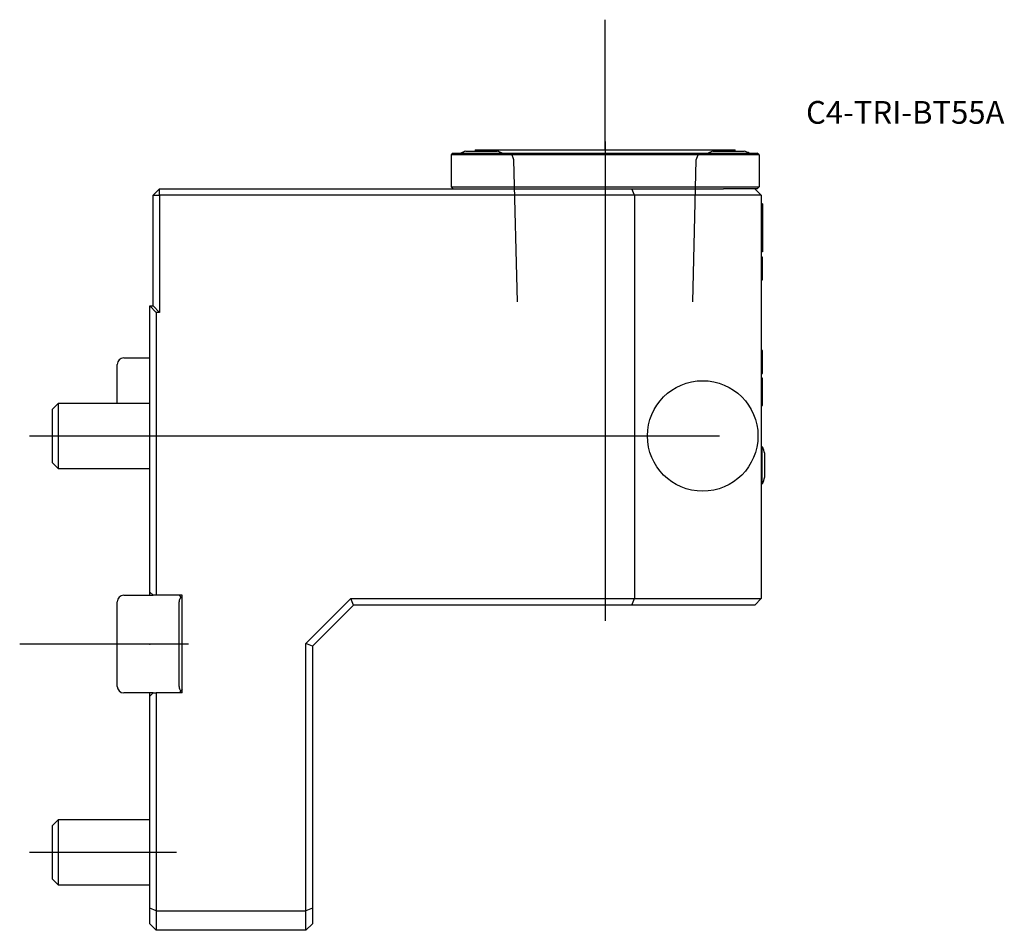
# Model space of a CAD drawing. Units: millimetres. Extents: x -20 to 131, y -44 to 96.
import ezdxf
from ezdxf.enums import TextEntityAlignment as Align
from ezdxf.lldxf.tags import DXFTag

# ---------------------------------------------------------------- set-up
doc = ezdxf.new("R2010")
doc.units = ezdxf.units.MM
for name, color, linetype in [('1', 4, 'Continuous'), ('4', 2, 'CENTER'), ('80', 6, 'Continuous'), ('81', 3, 'Continuous'), ('SK1', 4, 'Continuous'), ('SK3', 1, 'DASHED2'), ('SK4', 2, 'CENTER'), ('SK6', 5, 'Continuous')]:
    doc.layers.add(name, color=color, linetype=linetype)
doc.styles.add('SEACAD_txt_shx', font='txt.shx')
tags = doc.linetypes.add('CENTER', pattern=[50.8, 31.75, -6.35, 6.35, -6.35]).pattern_tags.tags
tags[10:11] = [DXFTag(74, 4), DXFTag(75, 0), DXFTag(340, '0'), DXFTag(46, 0.0), DXFTag(50, 0.0), DXFTag(44, 0.0), DXFTag(45, 0.0)]
tags[8:9] = [DXFTag(74, 4), DXFTag(75, 0), DXFTag(340, '0'), DXFTag(46, 0.0), DXFTag(50, 0.0), DXFTag(44, 0.0), DXFTag(45, 0.0)]
tags[6:7] = [DXFTag(74, 4), DXFTag(75, 0), DXFTag(340, '0'), DXFTag(46, 0.0), DXFTag(50, 0.0), DXFTag(44, 0.0), DXFTag(45, 0.0)]
tags[4:5] = [DXFTag(74, 4), DXFTag(75, 0), DXFTag(340, '0'), DXFTag(46, 0.0), DXFTag(50, 0.0), DXFTag(44, 0.0), DXFTag(45, 0.0)]
tags = doc.linetypes.add('DASHED2', pattern=[9.525, 6.35, -3.175]).pattern_tags.tags
tags[6:7] = [DXFTag(74, 4), DXFTag(75, 0), DXFTag(340, '0'), DXFTag(46, 0.0), DXFTag(50, 0.0), DXFTag(44, 0.0), DXFTag(45, 0.0)]
tags[4:5] = [DXFTag(74, 4), DXFTag(75, 0), DXFTag(340, '0'), DXFTag(46, 0.0), DXFTag(50, 0.0), DXFTag(44, 0.0), DXFTag(45, 0.0)]

# ---------------------------------------------------------------- blocks, each defined once
blk = doc.blocks.new('SEANNOT_GROUP')
at = {"layer": 'SK6', "style": 'SEACAD_txt_shx'}
blk.add_text('C4-TRI-BT55A', height=3.5, dxfattribs=at).set_placement((100.89, 83.5), align=Align.TOP_LEFT)

msp = doc.modelspace()

# ---------------------------------------------------------------- linework, layer by layer
at = {"layer": '1'}
for p, q in [((48.6, 75.78), (53.4, 75.78)), ((50, 76), (90, 76)), ((50, 76), (50, 75.78)), ((86.6, 75.78), (91.4, 75.78)), ((90, 75.78), (90, 76)), ((46.62, 75.5), (46.33, 75.2)), ((46.33, 75.2), (46.33, 70.3)), ((93.67, 75.2), (46.33, 75.2)), ((46.62, 75.5), (93.38, 75.5)), ((93.67, 75.2), (93.38, 75.5)), ((93.67, 75.2), (93.67, 70.3)), ((0.5, 69), (1.5, 70)), ((1.5, 70), (74.09, 70)), ((1.5, 69), (1.5, 70)), ((46.33, 70.3), (93.67, 70.3)), ((46.33, 70.3), (46.62, 70)), ((74.09, 70), (88.22, 70)), ((74.5, 69), (74.09, 70)), ((93.38, 70), (88.22, 70)), ((93, 70), (94, 69)), ((93.38, 70), (93.67, 70.3)), ((0.5, 52), (0.5, 69)), ((0.5, 69), (1.5, 69)), ((74.5, 69), (1.5, 69)), ((1.5, 69), (1.5, 51)), ((74.5, 69), (74.5, 7)), ((94, 69), (74.5, 69)), ((94, 69), (94, 7)), ((94.2, 67.7), (94, 67.7)), ((94.2, 67.7), (94.2, 67.3)), ((94.2, 67.3), (94.2, 60.7)), ((94.22, 66.68), (94.2, 66.68)), ((94.2, 64.66), (94.22, 64.66)), ((94.22, 63.55), (94.2, 63.55)), ((94.22, 62.88), (94.2, 62.88)), ((94.2, 61.07), (94.22, 61.07)), ((94.2, 61.05), (94.22, 61.05)), ((94.2, 61.05), (94.22, 61.05)), ((94.2, 60.7), (94.2, 60.3)), ((94.2, 60.3), (94, 60.3)), ((94.22, 59.5), (94, 59.5)), ((94.2, 56), (94.2, 59.5)), ((94, 56), (94.22, 56)), ((0, 8), (0, 52)), ((0, 52), (0.5, 52)), ((0, 52), (1, 51)), ((0.5, 52), (1.5, 51)), ((1.5, 51), (1, 51)), ((1, 51), (1, 7.5)), ((94.22, 45.13), (94, 45.13)), ((94, 45.12), (94.2, 45.12)), ((94.2, 42.9), (94.2, 45.12)), ((94, 42.9), (94.2, 42.9)), ((94, 42.51), (94.2, 42.51)), ((94.2, 42.51), (94.2, 42.9)), ((94.2, 41.69), (94.2, 42.51)), ((94, 41.69), (94.2, 41.69)), ((94, 41.63), (94.22, 41.63)), ((94.2, 40.88), (94, 40.88)), ((94.2, 41.63), (94.2, 41.64)), ((94.2, 39.06), (94.2, 40.88)), ((94, 39.06), (94.2, 39.06)), ((94.2, 36.68), (94.2, 39.06)), ((94, 36.68), (94.2, 36.68)), ((94.17, 30.35), (94, 30.35)), ((94.17, 24.65), (94.17, 30.35)), ((94.54, 25.7), (94.54, 29.3)), ((94, 24.65), (94.17, 24.65)), ((0, 7.5), (0, 8)), ((0.5, 7.5), (0, 8)), ((1, 7.5), (0.5, 7.5)), ((5, 7.5), (1, 7.5)), ((4.5, 7.5), (4.79, 7.21)), ((4.5, -6.5), (4.5, 6.5)), ((4.79, 7.21), (5, 7)), ((5, -7.5), (5, 7.5)), ((24, 0.11), (30.89, 7)), ((30.89, 7), (74.5, 7)), ((31.3, 6), (30.89, 7)), ((74.09, 6), (74.5, 7)), ((74.5, 7), (94, 7)), ((93, 6), (94, 7)), ((31.3, 6), (25, -0.3)), ((74.09, 6), (31.3, 6)), ((93, 6), (74.09, 6)), ((24, -41), (24, 0.11)), ((25, -0.3), (24, 0.11)), ((25, -0.3), (25, -40.59)), ((0, -8), (0, -7.5)), ((0, -8), (0.5, -7.5)), ((0.5, -7.5), (1, -7.5)), ((5, -7.5), (1, -7.5)), ((1, -7.5), (1, -41)), ((4.79, -7.21), (4.5, -7.5)), ((5, -7), (4.79, -7.21)), ((0, -40.59), (0, -8)), ((0, -43), (0, -40.59)), ((1, -41), (0, -40.59)), ((25, -40.59), (24, -41)), ((25, -40.59), (25, -43)), ((1, -41), (24, -41)), ((1, -41), (1, -44)), ((24, -44), (24, -41)), ((0, -43), (1, -44)), ((24, -44), (25, -43)), ((24, -44), (1, -44))]:
    msp.add_line(p, q, dxfattribs=at)
msp.add_circle((85, 32), 8.5, dxfattribs=at)
for centre, radius, start, end in [((51, 68.15), 8, 107.4576, 113.2285), ((51, 68.15), 8, 66.7715, 72.5424), ((89, 68.15), 8, 107.4576, 113.2285), ((89, 68.15), 8, 66.7715, 72.5424), ((87.78, 27.5), 7, 14.9006, 24.0255), ((87.78, 27.5), 7, 335.9745, 345.0994), ((5.5, 6.5), 1, 135, 180), ((5.5, -6.5), 1, 180, 225)]:
    msp.add_arc(centre, radius, start, end, dxfattribs=at)
at = {"layer": '4'}
msp.add_line((70, 77.29), (70, 50.61), dxfattribs=at)
at = {"layer": '80'}
msp.add_line((0, 0), (-20, 0), dxfattribs=at)
msp.add_point((0, 0), dxfattribs=at)
at = {"layer": '81'}
msp.add_line((70, 76), (70, 96), dxfattribs=at)
msp.add_point((70, 76), dxfattribs=at)
at = {"layer": 'SK1'}
for p, q in [((-4, 44), (0, 44)), ((-5, 37), (-5, 43)), ((-14.08, 37), (-15, 36.08)), ((-14.08, 37), (-14.08, 27)), ((0, 37), (-14.08, 37)), ((-15, 36.08), (-15, 27.92)), ((-15, 27.92), (-14.08, 27)), ((-14.08, 27), (0, 27)), ((-5, 0), (-5, 6.5)), ((-4, 7.5), (0.5, 7.5)), ((-5, -6.5), (-5, 0)), ((0.5, -7.5), (-4, -7.5)), ((-14.08, -27), (-15, -27.92)), ((-14.08, -27), (-14.08, -37)), ((0, -27), (-14.08, -27)), ((-15, -27.92), (-15, -36.08)), ((-15, -36.08), (-14.08, -37)), ((-14.08, -37), (0, -37))]:
    msp.add_line(p, q, dxfattribs=at)
for centre, start, end in [((-4, 43), 90, 180), ((-4, 6.5), 90, 180), ((-4, -6.5), 180, 270)]:
    msp.add_arc(centre, 1, start, end, dxfattribs=at)
at = {"layer": 'SK3'}
for p, q in [((55.98, 74.45), (55.6, 75.5)), ((56.52, 52.6), (55.98, 74.45)), ((83.48, 52.6), (84.02, 74.45)), ((84.02, 74.45), (84.4, 75.5))]:
    msp.add_line(p, q, dxfattribs=at)
at = {"layer": 'SK4'}
for p, q in [((70, 77.29), (70, 3.58)), ((-18.51, 32), (87.57, 32)), ((5.97, 0), (-8.12, 0)), ((-18.51, -32), (4.12, -32))]:
    msp.add_line(p, q, dxfattribs=at)

# ---------------------------------------------------------------- block references
at = {"layer": 'SK6'}
msp.add_blockref('SEANNOT_GROUP', (0, 0), dxfattribs=at)

doc.saveas('drawing.dxf')
